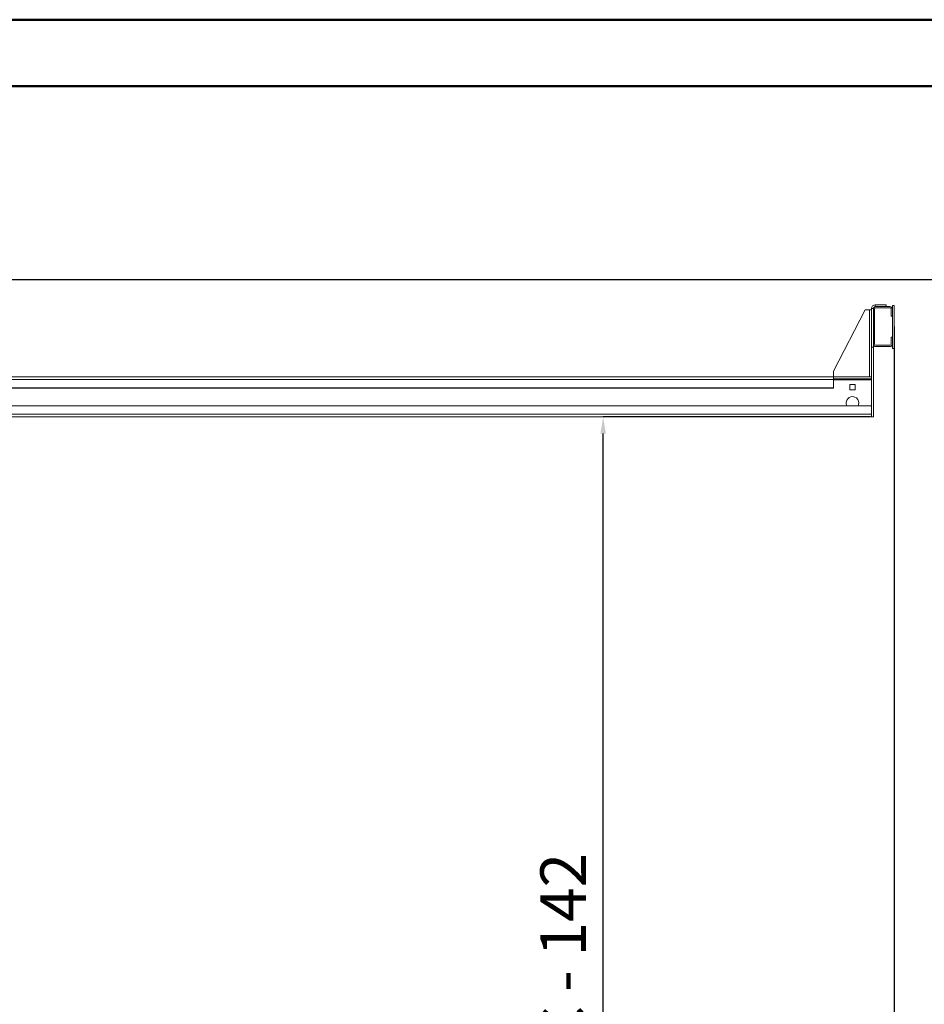
# Model space of a CAD drawing. Units: millimetres. Extents: x 1 to 300, y 1 to 209.
# Drawn here: x 140 to 180, y 165 to 209 of the extents above; entities that cross this region are included whole.
import ezdxf

# ---------------------------------------------------------------- set-up
doc = ezdxf.new("R2010")
doc.units = ezdxf.units.MM
doc.header["$PDSIZE"] = -1
doc.layers.add('COTATION', color=156, linetype='Continuous', lineweight=25)
doc.styles.add('SLDTEXTSTYLE0', font='TXT', dxfattribs={"width": 0.605})
doc.dimstyles.new('SLDDIMSTYLE0', dxfattribs={"dimtxt": 2.054655, "dimasz": 0.75, "dimexe": 0, "dimexo": 0.0625, "dimgap": 0.513664, "dimtad": 1, "dimlfac": 35, "dimrnd": 1e-09, "dimzin": 12, "dimdsep": 46, "dimtxsty": 'SLDTEXTSTYLE0', "dimsah": 1, "dimcen": 0.09, "dimadec": 0, "dimazin": 3, "dimtfac": 1, "dimtofl": 0, "dimtmove": 0, "dimatfit": 3, "dimfxl": 0, "dimfrac": 2, "dimtolj": 1, "dimtzin": 12, "dimarcsym": 0})

# ---------------------------------------------------------------- blocks, each defined once
blk = doc.blocks.new('*D23')
at = {"color": 0, "linetype": 'ByBlock', "lineweight": -2}
for p, q in [((119.004, 195.072), (119.004, 132.196)), ((179.033, 195.163), (179.033, 132.196)), ((119.754, 132.196), (178.283, 132.196))]:
    blk.add_line(p, q, dxfattribs=at)
at = {"color": 0, "linetype": 'ByBlock'}
for points in [[(119.004, 132.196), (119.754, 132.071), (119.754, 132.321)], [(179.033, 132.196), (178.283, 132.071), (178.283, 132.321)]]:
    blk.add_solid(points, dxfattribs=at)
at = {"layer": 'DEFPOINTS', "color": 0, "linetype": 'ByBlock'}
for p in [(119.004, 195.134), (179.033, 195.226)]:
    blk.add_point(p, dxfattribs=at)
at = {"color": 0, "linetype": 'ByBlock', "insert": (148.624, 133.737), "char_height": 2.0547, "attachment_point": 5, "style": 'SLDTEXTSTYLE0'}
blk.add_mtext('HC + 101', dxfattribs=at)
blk = doc.blocks.new('*D24')
at = {"color": 0, "linetype": 'ByBlock', "lineweight": -2}
for p, q in [((177.941, 191.084), (165.903, 191.084)), ((165.903, 138.741), (165.903, 190.334)), ((127.866, 137.991), (165.903, 137.991))]:
    blk.add_line(p, q, dxfattribs=at)
at = {"color": 0, "linetype": 'ByBlock'}
for points in [[(165.903, 191.084), (166.028, 190.334), (165.778, 190.334)], [(165.903, 137.991), (166.028, 138.741), (165.778, 138.741)]]:
    blk.add_solid(points, dxfattribs=at)
at = {"layer": 'DEFPOINTS', "color": 0, "linetype": 'ByBlock'}
for p in [(178.004, 191.084), (127.804, 137.991)]:
    blk.add_point(p, dxfattribs=at)
at = {"color": 0, "linetype": 'ByBlock', "insert": (164.362, 166.053), "char_height": 2.0547, "attachment_point": 5, "rotation": 90, "style": 'SLDTEXTSTYLE0'}
blk.add_mtext('HC - 142', dxfattribs=at)
blk = doc.blocks.new('*D25')
at = {"color": 0, "linetype": 'ByBlock', "lineweight": -2}
for p, q in [((122.095, 197.277), (187.033, 197.277)), ((187.033, 138.741), (187.033, 196.527)), ((119.066, 137.991), (187.033, 137.991))]:
    blk.add_line(p, q, dxfattribs=at)
at = {"color": 0, "linetype": 'ByBlock'}
for points in [[(187.033, 197.277), (187.158, 196.527), (186.908, 196.527)], [(187.033, 137.991), (187.158, 138.741), (186.908, 138.741)]]:
    blk.add_solid(points, dxfattribs=at)
at = {"layer": 'DEFPOINTS', "color": 0, "linetype": 'ByBlock'}
for p in [(122.033, 197.277), (119.004, 137.991)]:
    blk.add_point(p, dxfattribs=at)
at = {"color": 0, "linetype": 'ByBlock', "insert": (185.492, 166.053), "char_height": 2.0547, "attachment_point": 5, "rotation": 90, "style": 'SLDTEXTSTYLE0'}
blk.add_mtext('HC + 75', dxfattribs=at)

msp = doc.modelspace()

# ---------------------------------------------------------------- hatches: boundary and pattern name
at = {"layer": 'COTATION', "linetype": 'Continuous', "lineweight": 18}
h = msp.add_hatch(dxfattribs=at)
h.set_pattern_fill('ANSI31', color=256, style=0)
edge = h.paths.add_edge_path(flags=0)
edge.add_line((178.94684, 194.68413), (178.8897, 194.68413))
edge.add_line((178.8897, 194.68413), (178.8897, 194.36985))
edge.add_arc((178.83255, 194.36985), 0.05714, -90, 0, ccw=False)
edge.add_line((178.83255, 194.3127), (178.20398, 194.3127))
edge.add_arc((178.20398, 194.36985), 0.05714, 180, 270, ccw=False)
edge.add_line((178.14684, 194.36985), (178.14684, 195.94127))
edge.add_arc((178.20398, 195.94127), 0.05714, 90, 180, ccw=False)
edge.add_line((178.20398, 195.99842), (178.83255, 195.99842))
edge.add_arc((178.83255, 195.94127), 0.05714, 0, 90, ccw=False)
edge.add_line((178.8897, 195.94127), (178.8897, 195.62699))
edge.add_line((178.8897, 195.62699), (178.94684, 195.62699))
edge.add_line((178.94684, 195.62699), (178.94684, 195.94127))
edge.add_arc((178.83255, 195.94127), 0.11429, 360, 450)
edge.add_line((178.83255, 196.05556), (178.20398, 196.05556))
edge.add_arc((178.20398, 195.94127), 0.11429, 90, 180)
edge.add_line((178.0897, 195.94127), (178.0897, 194.36985))
edge.add_arc((178.20398, 194.36985), 0.11429, 180, 270)
edge.add_line((178.20398, 194.25556), (178.83255, 194.25556))
edge.add_arc((178.83255, 194.36985), 0.11429, 270, 360)
edge.add_line((178.94684, 194.36985), (178.94684, 194.68413))

# ---------------------------------------------------------------- linework, layer by layer
at = {"color": 7, "linetype": 'Continuous', "lineweight": 18}
for p, q in [((176.2897, 193.14128), (177.71827, 195.9127)), ((177.71827, 195.9127), (177.91827, 195.9127)), ((178.00398, 195.9127), (177.91827, 195.9127)), ((178.0897, 195.96984), (178.00398, 195.96984)), ((178.00398, 194.22699), (178.00398, 195.96984)), ((178.0897, 195.94127), (178.0897, 195.96984)), ((178.0897, 194.36985), (178.0897, 195.94127)), ((178.14684, 194.36985), (178.14684, 195.94127)), ((178.17541, 196.05556), (178.17541, 196.14127)), ((178.66113, 196.14127), (178.17541, 196.14127)), ((178.20398, 196.05556), (178.17541, 196.05556)), ((178.20398, 196.05556), (178.83256, 196.05556)), ((178.20398, 195.99842), (178.83256, 195.99842)), ((178.66113, 196.05556), (178.66113, 196.14127)), ((178.8897, 195.94127), (178.8897, 195.62699)), ((179.03256, 196.1127), (178.94684, 196.1127)), ((178.94684, 196.07722), (178.94684, 196.1127)), ((178.94684, 195.94127), (178.94684, 196.07722)), ((178.94684, 195.94127), (178.94684, 195.62699)), ((179.03256, 196.07722), (179.03256, 196.1127)), ((179.03256, 194.16984), (179.03256, 196.07722)), ((178.8897, 195.62699), (178.94684, 195.62699)), ((178.94684, 194.68413), (178.94684, 195.62699)), ((178.8897, 194.68413), (178.8897, 194.36985)), ((178.94684, 194.68413), (178.8897, 194.68413)), ((178.94684, 194.68413), (178.94684, 194.36985)), ((178.0897, 194.22699), (178.00398, 194.22699)), ((178.00398, 191.08413), (178.00398, 194.22699)), ((178.0897, 194.22699), (178.0897, 194.36985)), ((178.0897, 191.08413), (178.0897, 194.22699)), ((178.83256, 194.3127), (178.20398, 194.3127)), ((178.83256, 194.25556), (178.20398, 194.25556)), ((178.94684, 194.16984), (178.94684, 194.36985)), ((178.94684, 194.16984), (179.03256, 194.16984)), ((124.54684, 192.88413), (176.2897, 192.88413)), ((176.2897, 192.88413), (176.2897, 193.14128)), ((176.2897, 192.88413), (176.2897, 192.76676)), ((176.2897, 192.88413), (178.00398, 192.88413)), ((176.2897, 192.79842), (178.00398, 192.79842)), ((176.2897, 192.3916), (176.2897, 192.76676)), ((176.2897, 192.3916), (124.54684, 192.3916)), ((176.2897, 192.38413), (124.54684, 192.38413)), ((176.2897, 192.38413), (176.2897, 192.3916)), ((177.02541, 192.54842), (177.26827, 192.54842)), ((177.02541, 192.30556), (177.02541, 192.54842)), ((177.26827, 192.54842), (177.26827, 192.30556)), ((177.26827, 192.30556), (177.02541, 192.30556)), ((178.00398, 191.58413), (124.54684, 191.58413)), ((178.00398, 191.57666), (124.54684, 191.57666)), ((178.00398, 191.08413), (124.54684, 191.08413)), ((178.0897, 191.08413), (178.00398, 191.08413))]:
    msp.add_line(p, q, dxfattribs=at)
at = {"color": 8, "linetype": 'Continuous', "lineweight": 18}
for p, q in [((177.91827, 195.9127), (177.91827, 192.88413)), ((124.54684, 192.76676), (176.2897, 192.76676)), ((178.00398, 192.75556), (176.2897, 192.75556)), ((178.00398, 191.2015), (124.54684, 191.2015))]:
    msp.add_line(p, q, dxfattribs=at)
at = {"color": 7, "linetype": 'Continuous', "lineweight": 18}
for centre, radius, start, end in [((178.17541, 195.96985), 0.17143, 90, 180), ((178.20398, 195.94127), 0.11429, 90, 180), ((178.17541, 195.96985), 0.08571, 90, 180), ((178.20398, 195.94127), 0.05714, 90, 180), ((178.83255, 195.94127), 0.11429, 360, 90), ((178.83255, 195.94127), 0.05714, 0, 90), ((178.20398, 194.36985), 0.11429, 180, 270), ((178.20398, 194.36985), 0.05714, 180, 270), ((178.83255, 194.36985), 0.11429, 270, 0), ((178.83255, 194.36985), 0.05714, 270, 0), ((177.14684, 191.7127), 0.28571, 0, 206.743684), ((177.14684, 191.7127), 0.28571, 333.256316, 0)]:
    msp.add_arc(centre, radius, start, end, dxfattribs=at)
at = {"layer": 'COTATION', "linetype": 'Continuous', "lineweight": 50}
for p, q in [((1, 209), (296, 209)), ((4, 206), (291.72861, 206))]:
    msp.add_line(p, q, dxfattribs=at)

# ---------------------------------------------------------------- dimensions: what is measured, and where the dimension line sits
at = {"layer": 'COTATION'}
for base, p1, p2, angle, text, picture, middle in [((187.03255, 197.27699), (119.00398, 137.99127), (122.03255, 197.27699), 90, 'HC + 75', '*D25', (185.49156, 166.05273)), ((179.03255, 132.19631), (119.00398, 195.13413), (179.03255, 195.22575), 0, 'HC + 101', '*D23', (148.6242, 133.7373)), ((165.90275, 191.08413), (127.80398, 137.99127), (178.00398, 191.08413), 90, 'HC - 142', '*D24', (164.36176, 166.05273))]:
    dim = msp.add_linear_dim(base=base, p1=p1, p2=p2, angle=angle, text=text, dimstyle='SLDDIMSTYLE0', dxfattribs=at)
    dim.commit()
    dim.dimension.update_dxf_attribs({"geometry": picture, "text_midpoint": middle})

doc.saveas('drawing.dxf')
